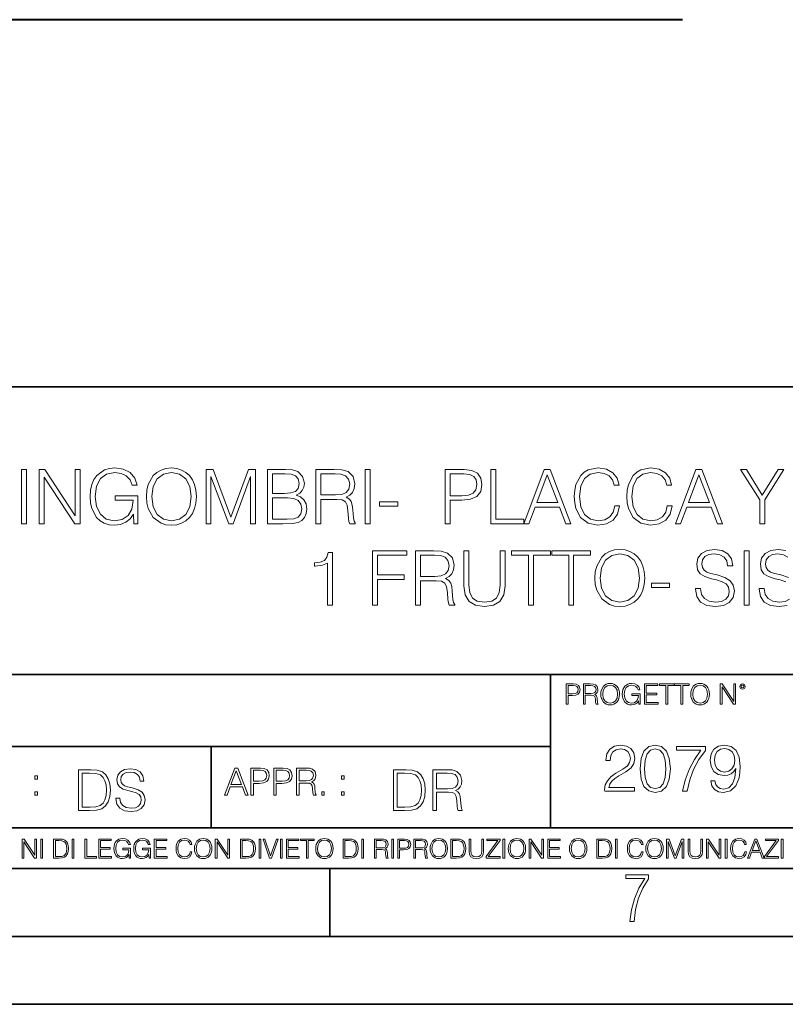
# Model space of a CAD drawing. Extents: x 0 to 420, y 0 to 297.
# Drawn here: x 291 to 347, y 0 to 73 of the extents above; entities that cross this region are included whole.
import ezdxf

# ---------------------------------------------------------------- set-up
doc = ezdxf.new("R2010")
doc.units = 0

msp = doc.modelspace()

# ---------------------------------------------------------------- linework, layer by layer
at = {"color": 7, "lineweight": 40}
msp.add_line((339.718597, 72.566841), (221.703705, 72.566856), dxfattribs=at)
at = {"color": 7, "lineweight": 35}
for p, q in [((234.999802, 45.500252), (410, 45.500252)), ((254.999802, 24.300249), (410, 24.300249)), ((329.999786, 13.00025), (329.999786, 24.300249)), ((234.999802, 19.00025), (329.999786, 19.00025)), ((304.999786, 13.00025), (304.999786, 19.00025)), ((234.999802, 13.00025), (410, 13.00025)), ((25.000401, 9.99976), (410, 9.99976)), ((234.999802, 10.00025), (410, 10.00025)), ((313.75, 4.99976), (313.75, 9.99976)), ((267.5, 4.99976), (415, 4.99976)), ((0, 0), (420, 0)), ((0, 0), (420, 0))]:
    msp.add_line(p, q, dxfattribs=at)
at = {"color": 7, "lineweight": 18}
for points in [[(291.049561, 35.421768), (291.416748, 35.421768), (291.416748, 39.421768), (291.049561, 39.421768)], [(292.34024, 35.421768), (292.707428, 35.421768), (292.707428, 38.854313), (294.954987, 35.421768), (295.361115, 35.421768), (295.361115, 39.421768), (294.993927, 39.421768), (294.993927, 35.989223), (292.746368, 39.421768), (292.34024, 39.421768)], [(299.31662, 35.421768), (299.61145, 35.421768), (299.61145, 37.474621), (297.942474, 37.474621), (297.942474, 37.146385), (299.260986, 37.146385), (299.260986, 37.129696), (299.166412, 36.495483), (298.888245, 36.028168), (298.44873, 35.738876), (297.864594, 35.638737), (297.286011, 35.761127), (296.846497, 36.11718), (296.562775, 36.684631), (296.468201, 37.435677), (296.562775, 38.192284), (296.846497, 38.74305), (297.29715, 39.082409), (297.909088, 39.199238), (298.376404, 39.132477), (298.760284, 38.943325), (299.032867, 38.648472), (299.183075, 38.259041), (299.561401, 38.259041), (299.383362, 38.787556), (299.038452, 39.18811), (298.53775, 39.438457), (297.903534, 39.52747), (297.508545, 39.488529), (297.152496, 39.382824), (296.585022, 38.971142), (296.373627, 38.670727), (296.217865, 38.314674), (296.117706, 37.89743), (296.089905, 37.430115), (296.117706, 36.957233), (296.21228, 36.539989), (296.568359, 35.872395), (296.824249, 35.627609), (297.135803, 35.455147), (297.486298, 35.349445), (297.881287, 35.310501), (298.331909, 35.3717), (298.726898, 35.52747), (299.044006, 35.783382), (299.277649, 36.128304)], [(300.251251, 37.418987), (300.279053, 36.946106), (300.379181, 36.534424), (300.746368, 35.872395), (301.324951, 35.455147), (301.681, 35.349445), (302.081543, 35.310501), (302.476562, 35.349445), (302.832611, 35.455147), (303.149719, 35.627609), (303.416748, 35.872395), (303.628143, 36.17281), (303.783936, 36.534424), (303.87851, 36.946106), (303.91745, 37.418987), (303.884064, 37.886303), (303.783936, 38.297985), (303.628143, 38.659599), (303.416748, 38.96558), (303.149719, 39.2048), (302.832611, 39.377262), (302.476562, 39.488529), (302.081543, 39.52747), (301.681, 39.488529), (301.324951, 39.377262), (301.013397, 39.2048), (300.746368, 38.96558), (300.379181, 38.297985), (300.279053, 37.880737)], [(300.629547, 37.418987), (300.735229, 38.164467), (301.03009, 38.726357), (301.491852, 39.076843), (302.081543, 39.199238), (302.676819, 39.076843), (303.133026, 38.726357), (303.433441, 38.170029), (303.539124, 37.418987), (303.433441, 36.66238), (303.133026, 36.106052), (302.676819, 35.755566), (302.081543, 35.638737), (301.486298, 35.755566), (301.03009, 36.106052), (300.729675, 36.66238)], [(304.629547, 35.421768), (304.996704, 35.421768), (304.996704, 38.909946), (306.298523, 35.421768), (306.637878, 35.421768), (307.911865, 38.909946), (307.911865, 35.421768), (308.279053, 35.421768), (308.279053, 39.421768), (307.761658, 39.421768), (306.465424, 35.900211), (305.146912, 39.421768), (304.629547, 39.421768)], [(309.169189, 35.421768), (310.276276, 35.421768), (310.993927, 35.432896), (311.427856, 35.51078), (311.689331, 35.660988), (311.889618, 35.889084), (312.012024, 36.167248), (312.056519, 36.501045), (312.000885, 36.873783), (311.845123, 37.179764), (311.600342, 37.402298), (311.277649, 37.535816), (311.528015, 37.674896), (311.717163, 37.875175), (311.82843, 38.114395), (311.872925, 38.398125), (311.744995, 38.904385), (311.388916, 39.260433), (310.999512, 39.38839), (310.493225, 39.421768), (309.169189, 39.421768)], [(312.729675, 35.421768), (313.096863, 35.421768), (313.096863, 37.213146), (314.265137, 37.213146), (314.660156, 37.174202), (314.899353, 37.040684), (315.021759, 36.779209), (315.082947, 36.361961), (315.127441, 35.83345), (315.160828, 35.583103), (315.216461, 35.421768), (315.622589, 35.421768), (315.622589, 35.477402), (315.539124, 35.605358), (315.494629, 35.844578), (315.44455, 36.445412), (315.405609, 36.784771), (315.333313, 37.046246), (315.18866, 37.240963), (314.943878, 37.374481), (315.216461, 37.519127), (315.422302, 37.73053), (315.544708, 38.014259), (315.589203, 38.35918), (315.461243, 38.893257), (315.09964, 39.260433), (314.632324, 39.399513), (314.06488, 39.421768), (312.729675, 39.421768)], [(316.356934, 35.421768), (316.724121, 35.421768), (316.724121, 39.421768), (316.356934, 39.421768)], [(322.248474, 35.421768), (322.615631, 35.421768), (322.615631, 37.157513), (323.466827, 37.157513), (324.117737, 37.22427), (324.585022, 37.435677), (324.86319, 37.791725), (324.957764, 38.297985), (324.874329, 38.787556), (324.623993, 39.138042), (324.217865, 39.349445), (323.644836, 39.421768), (322.248474, 39.421768)], [(325.608673, 35.421768), (328.028717, 35.421768), (328.028717, 35.75), (325.975861, 35.75), (325.975861, 39.421768), (325.608673, 39.421768)], [(328.028717, 35.421768), (328.412567, 35.421768), (328.868774, 36.645691), (330.671265, 36.645691), (331.121887, 35.421768), (331.505768, 35.421768), (329.987, 39.421768), (329.547485, 39.421768)], [(334.732483, 36.729141), (334.621216, 36.267387), (334.37085, 35.922462), (333.998108, 35.71106), (333.519653, 35.638737), (332.941101, 35.755566), (332.507141, 36.100487), (332.229004, 36.667942), (332.134399, 37.435677), (332.229004, 38.192284), (332.501587, 38.74305), (332.929962, 39.082409), (333.508545, 39.199238), (333.964722, 39.132477), (334.326355, 38.943325), (334.576691, 38.64291), (334.693512, 38.253479), (335.055145, 38.253479), (334.921631, 38.776428), (334.604523, 39.176983), (334.126068, 39.432896), (333.508545, 39.52747), (332.785309, 39.382824), (332.484894, 39.210365), (332.229004, 38.971142), (331.87851, 38.314674), (331.783936, 37.89743), (331.756104, 37.430115), (331.783936, 36.951672), (331.87851, 36.534424), (332.223419, 35.866829), (332.7742, 35.449585), (333.497406, 35.310501), (334.137207, 35.410641), (334.62677, 35.683243), (334.949432, 36.128304), (335.094086, 36.729141)], [(338.604523, 36.729141), (338.493256, 36.267387), (338.242889, 35.922462), (337.870148, 35.71106), (337.391724, 35.638737), (336.813141, 35.755566), (336.379211, 36.100487), (336.101044, 36.667942), (336.00647, 37.435677), (336.101044, 38.192284), (336.373627, 38.74305), (336.802002, 39.082409), (337.380585, 39.199238), (337.836792, 39.132477), (338.198395, 38.943325), (338.44873, 38.64291), (338.565552, 38.253479), (338.927185, 38.253479), (338.793671, 38.776428), (338.476562, 39.176983), (337.998108, 39.432896), (337.380585, 39.52747), (336.657349, 39.382824), (336.356934, 39.210365), (336.101044, 38.971142), (335.750549, 38.314674), (335.655975, 37.89743), (335.628143, 37.430115), (335.655975, 36.951672), (335.750549, 36.534424), (336.095459, 35.866829), (336.64624, 35.449585), (337.369446, 35.310501), (338.009247, 35.410641), (338.49881, 35.683243), (338.821472, 36.128304), (338.966125, 36.729141)], [(339.199768, 35.421768), (339.583649, 35.421768), (340.039825, 36.645691), (341.842346, 36.645691), (342.292969, 35.421768), (342.676819, 35.421768), (341.158051, 39.421768), (340.718567, 39.421768)], [(345.419525, 35.421768), (345.786713, 35.421768), (345.786713, 37.179764), (347.199768, 39.421768), (346.776978, 39.421768), (345.603119, 37.530251), (344.42926, 39.421768), (344.00647, 39.421768), (345.419525, 37.179764)], [(310.426483, 39.093536), (310.893799, 39.060154), (311.2276, 38.948891), (311.427856, 38.726357), (311.494629, 38.37587), (311.422302, 38.014259), (311.222046, 37.797291), (310.877106, 37.686024), (310.393097, 37.658207), (309.536346, 37.658207), (309.536346, 39.093536)], [(313.096863, 37.541378), (313.096863, 39.093536), (314.137207, 39.093536), (314.571136, 39.071281), (314.910492, 38.954453), (315.127441, 38.69854), (315.210907, 38.348053), (315.144135, 37.975315), (314.954987, 37.724968), (314.62677, 37.580322), (314.159454, 37.541378)], [(322.615631, 37.485744), (322.615631, 39.093536), (323.628143, 39.093536), (324.050964, 39.043465), (324.345825, 38.898819), (324.51828, 38.654034), (324.579468, 38.303547), (324.507141, 37.919682), (324.306885, 37.669334), (323.961945, 37.524689), (323.472382, 37.485744)], [(328.99115, 36.973923), (329.764465, 39.032337), (330.543304, 36.973923)], [(340.162231, 36.973923), (340.935516, 39.032337), (341.714386, 36.973923)], [(309.536346, 35.75), (309.536346, 37.329975), (310.643463, 37.329975), (311.088501, 37.274342), (311.416748, 37.124134), (311.61145, 36.868221), (311.678223, 36.517735), (311.61145, 36.139431), (311.416748, 35.905773), (311.088501, 35.783382), (310.615631, 35.75)], [(317.419525, 36.706886), (318.765839, 36.706886), (318.765839, 37.035122), (317.419525, 37.035122)], [(316.893799, 29.421768), (317.260956, 29.421768), (317.260956, 31.318848), (319.224792, 31.318848), (319.224792, 31.647081), (317.260956, 31.647081), (317.260956, 33.093536), (319.425079, 33.093536), (319.425079, 33.421768), (316.893799, 33.421768)], [(320.053741, 29.421768), (320.420898, 29.421768), (320.420898, 31.213144), (321.589203, 31.213144), (321.984192, 31.174202), (322.223419, 31.040684), (322.345795, 30.779209), (322.407013, 30.361963), (322.451508, 29.83345), (322.484894, 29.583103), (322.540527, 29.421768), (322.946625, 29.421768), (322.946625, 29.477402), (322.86319, 29.605356), (322.818695, 29.844578), (322.768616, 30.445412), (322.729675, 30.784773), (322.657349, 31.046247), (322.512695, 31.240961), (322.267914, 31.374481), (322.540527, 31.519125), (322.746368, 31.73053), (322.868744, 32.014259), (322.913269, 32.35918), (322.785309, 32.893257), (322.423676, 33.260433), (321.95636, 33.399513), (321.388916, 33.421768), (320.053741, 33.421768)], [(323.625366, 33.421768), (323.625366, 30.851532), (323.71994, 30.178375), (324.003662, 29.694368), (324.476532, 29.410641), (325.144135, 29.310503), (325.806152, 29.410641), (326.279053, 29.694368), (326.568329, 30.178375), (326.668457, 30.851532), (326.668457, 33.421768), (326.3013, 33.421768), (326.3013, 30.901602), (326.234528, 30.33971), (326.028687, 29.944717), (325.672638, 29.71106), (325.144135, 29.638737), (324.610046, 29.71106), (324.253998, 29.944717), (324.053741, 30.33971), (323.992523, 30.901602), (323.992523, 33.421768)], [(328.381958, 29.421768), (328.749146, 29.421768), (328.749146, 33.093536), (329.9953, 33.093536), (329.9953, 33.421768), (327.135803, 33.421768), (327.135803, 33.093536), (328.381958, 33.093536)], [(331.341614, 29.421768), (331.708801, 29.421768), (331.708801, 33.093536), (332.954987, 33.093536), (332.954987, 33.421768), (330.095459, 33.421768), (330.095459, 33.093536), (331.341614, 33.093536)], [(333.277649, 31.418987), (333.305481, 30.946108), (333.405609, 30.534424), (333.772797, 29.872395), (334.351379, 29.455149), (334.707428, 29.349445), (335.107971, 29.310503), (335.50296, 29.349445), (335.859009, 29.455149), (336.176117, 29.627609), (336.443146, 29.872395), (336.654572, 30.172812), (336.810333, 30.534424), (336.904907, 30.946108), (336.943848, 31.418987), (336.910461, 31.886303), (336.810333, 32.297985), (336.654572, 32.659599), (336.443146, 32.96558), (336.176117, 33.2048), (335.859009, 33.377262), (335.50296, 33.488529), (335.107971, 33.52747), (334.707428, 33.488529), (334.351379, 33.377262), (334.039825, 33.2048), (333.772797, 32.96558), (333.405609, 32.297985), (333.305481, 31.880739)], [(340.676819, 30.634563), (340.676819, 30.606747), (340.771393, 30.050419), (341.060669, 29.644299), (341.528015, 29.399515), (342.167786, 29.310503), (342.740784, 29.393951), (343.174744, 29.622046), (343.447327, 29.98366), (343.547485, 30.467665), (343.469574, 30.896038), (343.241486, 31.218708), (342.852051, 31.45793), (342.290161, 31.641518), (341.822845, 31.758347), (341.516876, 31.858486), (341.311035, 31.997568), (341.188629, 32.186718), (341.149689, 32.442631), (341.205322, 32.759739), (341.383362, 32.998959), (341.672638, 33.143604), (342.067627, 33.199238), (342.479309, 33.138042), (342.790863, 32.96558), (342.980011, 32.687416), (343.052338, 32.309113), (343.430634, 32.309113), (343.330505, 32.820934), (343.063477, 33.2048), (342.64621, 33.444023), (342.08432, 33.52747), (341.533569, 33.444023), (341.121887, 33.227055), (340.860413, 32.887691), (340.771393, 32.453758), (340.838165, 32.030949), (341.038422, 31.736094), (341.377777, 31.524689), (341.861786, 31.368917), (342.240112, 31.274342), (342.657349, 31.140823), (342.946625, 30.979486), (343.113525, 30.751392), (343.169159, 30.428722), (343.102417, 30.100489), (342.907684, 29.850142), (342.596161, 29.688807), (342.17334, 29.638737), (341.694885, 29.705496), (341.344421, 29.900211), (341.127441, 30.211754), (341.055115, 30.634563)], [(344.270691, 29.421768), (344.637878, 29.421768), (344.637878, 33.421768), (344.270691, 33.421768)], [(313.578064, 29.421768), (313.945251, 29.421768), (313.945251, 33.310501), (313.622589, 33.310501), (313.539124, 32.960014), (313.35553, 32.720795), (313.049561, 32.581711), (312.637878, 32.54277), (312.615631, 32.54277), (312.615631, 32.303547), (312.671265, 32.303547), (313.216461, 32.353619), (313.578064, 32.520515)], [(320.420898, 31.541378), (320.420898, 33.093536), (321.461243, 33.093536), (321.895172, 33.071281), (322.234528, 32.954453), (322.451508, 32.69854), (322.534943, 32.348053), (322.468201, 31.975315), (322.279053, 31.724968), (321.950806, 31.580322), (321.48349, 31.541378)], [(333.655945, 31.418987), (333.761658, 32.164467), (334.056519, 32.726357), (334.51825, 33.076843), (335.107971, 33.199238), (335.703247, 33.076843), (336.159424, 32.726357), (336.459839, 32.170029), (336.565552, 31.418987), (336.459839, 30.66238), (336.159424, 30.106052), (335.703247, 29.755566), (335.107971, 29.638737), (334.512695, 29.755566), (334.056519, 30.106052), (333.756104, 30.66238)], [(337.433411, 30.706886), (338.779724, 30.706886), (338.779724, 31.03512), (337.433411, 31.03512)], [(331.166687, 22.109638), (331.304382, 22.109638), (331.304382, 22.760542), (331.623566, 22.760542), (331.867645, 22.785578), (332.042908, 22.864853), (332.147217, 22.998373), (332.182678, 23.188219), (332.151398, 23.371807), (332.057495, 23.503241), (331.905212, 23.582518), (331.690338, 23.609638), (331.166687, 23.609638)], [(331.304382, 22.883631), (331.304382, 23.486551), (331.684082, 23.486551), (331.842621, 23.467775), (331.953186, 23.413532), (332.017853, 23.321739), (332.040802, 23.190306), (332.013702, 23.046356), (331.938599, 22.952475), (331.809235, 22.898233), (331.625641, 22.883631)], [(332.426758, 22.109638), (332.564453, 22.109638), (332.564453, 22.781404), (333.002563, 22.781404), (333.150696, 22.766802), (333.240387, 22.716732), (333.286285, 22.618679), (333.309235, 22.462212), (333.325928, 22.264019), (333.33844, 22.170139), (333.359314, 22.109638), (333.511597, 22.109638), (333.511597, 22.130501), (333.480316, 22.178484), (333.463623, 22.268192), (333.444855, 22.493505), (333.430237, 22.620766), (333.403137, 22.718817), (333.348877, 22.791836), (333.25708, 22.841906), (333.359314, 22.896147), (333.436493, 22.975424), (333.482391, 23.081821), (333.499084, 23.211168), (333.451111, 23.411446), (333.315491, 23.549137), (333.140259, 23.601294), (332.92746, 23.609638), (332.426758, 23.609638)], [(332.564453, 22.904491), (332.564453, 23.486551), (332.95459, 23.486551), (333.11731, 23.478205), (333.244568, 23.434395), (333.325928, 23.338428), (333.357239, 23.206995), (333.332184, 23.067219), (333.261261, 22.973337), (333.138184, 22.919096), (332.962921, 22.904491)], [(333.711884, 22.858595), (333.722321, 22.681265), (333.759857, 22.526884), (333.897552, 22.278624), (334.114532, 22.122156), (334.248047, 22.082518), (334.398254, 22.067913), (334.546387, 22.082518), (334.679901, 22.122156), (334.798798, 22.186829), (334.898956, 22.278624), (334.978241, 22.391279), (335.036652, 22.526884), (335.072113, 22.681265), (335.0867, 22.858595), (335.074188, 23.033838), (335.036652, 23.188219), (334.978241, 23.323824), (334.898956, 23.438568), (334.798798, 23.528275), (334.679901, 23.592949), (334.546387, 23.634672), (334.398254, 23.649277), (334.248047, 23.634672), (334.114532, 23.592949), (333.997711, 23.528275), (333.897552, 23.438568), (333.759857, 23.188219), (333.722321, 23.031752)], [(333.85376, 22.858595), (333.893402, 23.138149), (334.003967, 23.34886), (334.177124, 23.480291), (334.398254, 23.52619), (334.62149, 23.480291), (334.792542, 23.34886), (334.905212, 23.140236), (334.944855, 22.858595), (334.905212, 22.574867), (334.792542, 22.366245), (334.62149, 22.234812), (334.398254, 22.191002), (334.175018, 22.234812), (334.003967, 22.366245), (333.891296, 22.574867)], [(336.503265, 22.109638), (336.613831, 22.109638), (336.613831, 22.879457), (335.987976, 22.879457), (335.987976, 22.756371), (336.482391, 22.756371), (336.482391, 22.750111), (336.44693, 22.512281), (336.342621, 22.337038), (336.177826, 22.228554), (335.958771, 22.191002), (335.741791, 22.236898), (335.576965, 22.370417), (335.470581, 22.583212), (335.43512, 22.864853), (335.470581, 23.148581), (335.576965, 23.355118), (335.745972, 23.482378), (335.975433, 23.52619), (336.150696, 23.501154), (336.294647, 23.430222), (336.396851, 23.319653), (336.453186, 23.173616), (336.595062, 23.173616), (336.52829, 23.371807), (336.398956, 23.522017), (336.211182, 23.615896), (335.973358, 23.649277), (335.825226, 23.634672), (335.691711, 23.595034), (335.478912, 23.440653), (335.399658, 23.327997), (335.341248, 23.194479), (335.30368, 23.038012), (335.293243, 22.862768), (335.30368, 22.685438), (335.339142, 22.528971), (335.472656, 22.278624), (335.568634, 22.186829), (335.685455, 22.122156), (335.816895, 22.082518), (335.965027, 22.067913), (336.134003, 22.090862), (336.282135, 22.149277), (336.401031, 22.245243), (336.488647, 22.37459)], [(336.918427, 22.109638), (337.926086, 22.109638), (337.926086, 22.232725), (337.056122, 22.232725), (337.056122, 22.818956), (337.828033, 22.818956), (337.828033, 22.942045), (337.056122, 22.942045), (337.056122, 23.486551), (337.901031, 23.486551), (337.901031, 23.609638), (336.918427, 23.609638)], [(338.499786, 22.109638), (338.637482, 22.109638), (338.637482, 23.486551), (339.104797, 23.486551), (339.104797, 23.609638), (338.032471, 23.609638), (338.032471, 23.486551), (338.499786, 23.486551)], [(339.60965, 22.109638), (339.747345, 22.109638), (339.747345, 23.486551), (340.214661, 23.486551), (340.214661, 23.609638), (339.142334, 23.609638), (339.142334, 23.486551), (339.60965, 23.486551)], [(340.335663, 22.858595), (340.3461, 22.681265), (340.383667, 22.526884), (340.521332, 22.278624), (340.738312, 22.122156), (340.871826, 22.082518), (341.022034, 22.067913), (341.170166, 22.082518), (341.30368, 22.122156), (341.422607, 22.186829), (341.522736, 22.278624), (341.60202, 22.391279), (341.660431, 22.526884), (341.695892, 22.681265), (341.71051, 22.858595), (341.697968, 23.033838), (341.660431, 23.188219), (341.60202, 23.323824), (341.522736, 23.438568), (341.422607, 23.528275), (341.30368, 23.592949), (341.170166, 23.634672), (341.022034, 23.649277), (340.871826, 23.634672), (340.738312, 23.592949), (340.62149, 23.528275), (340.521332, 23.438568), (340.383667, 23.188219), (340.3461, 23.031752)], [(340.477539, 22.858595), (340.517181, 23.138149), (340.627747, 23.34886), (340.800903, 23.480291), (341.022034, 23.52619), (341.24527, 23.480291), (341.416321, 23.34886), (341.528992, 23.140236), (341.568634, 22.858595), (341.528992, 22.574867), (341.416321, 22.366245), (341.24527, 22.234812), (341.022034, 22.191002), (340.798798, 22.234812), (340.627747, 22.366245), (340.515076, 22.574867)], [(342.50119, 22.109638), (342.638855, 22.109638), (342.638855, 23.396843), (343.481689, 22.109638), (343.634003, 22.109638), (343.634003, 23.609638), (343.496307, 23.609638), (343.496307, 22.322433), (342.653473, 23.609638), (342.50119, 23.609638)], [(343.949036, 23.411446), (343.963623, 23.334255), (344.005341, 23.271669), (344.145142, 23.21534), (344.284912, 23.271669), (344.32663, 23.334255), (344.343323, 23.411446), (344.32663, 23.486551), (344.284912, 23.551224), (344.220215, 23.592949), (344.145142, 23.609638), (344.067932, 23.592949), (344.005341, 23.551224)], [(344.044983, 23.413532), (344.074188, 23.484465), (344.145142, 23.515759), (344.213959, 23.484465), (344.24527, 23.413532), (344.216064, 23.3426), (344.145142, 23.313393), (344.072113, 23.340515)], [(333.994171, 15.706469), (336.189606, 15.706469), (336.189606, 15.97907), (334.310608, 15.97907), (334.369019, 16.217596), (334.515045, 16.436649), (334.7341, 16.636232), (335.040771, 16.835815), (335.547028, 17.12302), (335.936462, 17.424828), (336.1409, 17.746107), (336.209076, 18.125801), (336.136047, 18.529835), (335.926727, 18.841377), (335.600586, 19.036093), (335.177063, 19.109112), (334.71463, 19.031225), (334.373871, 18.812172), (334.154816, 18.461685), (334.072083, 17.979765), (334.393341, 17.979765), (334.442017, 18.344856), (334.592926, 18.607719), (334.836334, 18.763493), (335.167328, 18.821907), (335.464294, 18.773228), (335.693054, 18.636929), (335.834229, 18.413006), (335.887787, 18.116066), (335.834229, 17.828861), (335.678467, 17.585466), (335.32312, 17.322601), (334.826599, 17.025661), (334.456635, 16.757929), (334.193756, 16.475592), (334.037994, 16.164049), (333.989319, 15.808694)], [(336.59848, 17.361546), (336.671509, 16.602158), (336.885712, 16.052088), (337.236176, 15.721072), (337.713226, 15.609111), (338.185425, 15.716205), (338.540771, 16.052088), (338.754974, 16.59729), (338.832855, 17.356678), (338.754974, 18.111198), (338.540771, 18.661266), (338.185425, 18.992283), (337.713226, 19.109112), (337.236176, 18.99715), (336.885712, 18.666134), (336.671509, 18.116066)], [(339.738281, 15.706469), (340.07901, 15.706469), (340.259125, 16.534006), (340.536591, 17.312866), (340.921173, 18.033312), (341.412811, 18.714813), (341.412811, 19.011753), (339.295288, 19.011753), (339.295288, 18.724548), (341.08667, 18.724548), (340.599884, 18.038179), (340.210449, 17.307999), (339.923248, 16.529139)], [(342.099182, 16.470724), (341.802246, 16.470724), (341.894745, 16.105635), (342.089447, 15.833034), (342.371796, 15.667525), (342.74176, 15.609111), (343.272339, 15.730808), (343.661774, 16.09103), (343.900299, 16.694647), (343.95871, 17.079208), (343.983063, 17.527052), (343.905182, 18.208555), (343.681244, 18.705078), (343.311279, 19.006886), (342.814758, 19.109112), (342.376648, 19.026358), (342.045654, 18.807302), (341.836334, 18.451948), (341.763306, 17.99437), (341.831451, 17.517317), (342.040771, 17.161963), (342.362061, 16.93804), (342.785553, 16.860155), (343.067902, 16.889362), (343.306427, 16.991587), (343.501129, 17.152227), (343.652039, 17.376148), (343.57901, 16.718987), (343.408661, 16.246803), (343.136047, 15.959598), (342.766083, 15.867108), (342.508087, 15.906052), (342.308502, 16.022881), (342.172211, 16.207859)], [(336.929504, 17.361546), (336.973328, 18.004105), (337.119354, 18.461685), (337.362762, 18.729418), (337.713226, 18.821907), (338.058868, 18.729418), (338.307129, 18.461685), (338.453156, 18.004105), (338.501831, 17.361546), (338.453156, 16.709249), (338.307129, 16.256538), (338.058868, 15.983937), (337.713226, 15.896316), (337.362762, 15.983937), (337.119354, 16.256538), (336.973328, 16.714119)], [(342.09433, 18.008972), (342.138123, 18.364326), (342.28418, 18.632059), (342.51297, 18.7927), (342.839111, 18.851114), (343.145782, 18.787832), (343.379425, 18.607719), (343.530334, 18.325384), (343.583893, 17.960293), (343.525482, 17.619543), (343.36969, 17.356678), (343.131165, 17.176565), (342.829376, 17.118151), (342.517822, 17.176565), (342.28418, 17.346941), (342.143005, 17.624411)], [(292.026215, 16.581057), (292.209808, 16.581057), (292.209808, 16.828623), (292.026215, 16.828623)], [(295.934601, 17.285646), (295.229462, 17.285646), (295.229462, 14.285647), (296.055603, 14.285647), (296.564636, 14.30651), (296.952698, 14.414993), (297.219727, 14.623617), (297.420013, 14.924034), (297.541016, 15.312073), (297.582733, 15.791906), (297.541016, 16.238359), (297.432526, 16.609709), (297.253113, 16.905952), (297.015259, 17.122921), (296.618896, 17.260612), (296.139069, 17.285646)], [(295.504852, 14.531822), (295.504852, 17.039473), (296.055603, 17.039473), (296.514587, 17.01861), (296.865051, 16.905952), (297.052826, 16.726538), (297.18634, 16.480362), (297.269806, 16.167427), (297.299011, 15.783561), (297.269806, 15.383005), (297.18634, 15.061726), (297.044464, 14.81555), (296.844208, 14.644479), (296.518738, 14.548512), (296.084808, 14.531822)], [(297.991638, 15.195244), (297.991638, 15.174381), (298.062561, 14.757135), (298.279541, 14.452546), (298.630005, 14.268957), (299.109833, 14.202198), (299.539612, 14.264785), (299.865051, 14.435856), (300.069519, 14.707066), (300.144623, 15.07007), (300.086212, 15.39135), (299.915131, 15.633352), (299.623047, 15.812768), (299.20163, 15.950459), (298.851166, 16.038082), (298.621674, 16.113186), (298.467285, 16.217497), (298.375488, 16.35936), (298.346283, 16.551294), (298.388, 16.789124), (298.521515, 16.96854), (298.738495, 17.077024), (299.034729, 17.11875), (299.343506, 17.072851), (299.577148, 16.943506), (299.719025, 16.734882), (299.773254, 16.451155), (300.057007, 16.451155), (299.981903, 16.835022), (299.781616, 17.122921), (299.468689, 17.302338), (299.047272, 17.364923), (298.634186, 17.302338), (298.325409, 17.13961), (298.129333, 16.885092), (298.062561, 16.559639), (298.11264, 16.242533), (298.262848, 16.021391), (298.517365, 15.862838), (298.880371, 15.746009), (299.164093, 15.675077), (299.47702, 15.574938), (299.694, 15.453937), (299.819153, 15.282866), (299.860901, 15.040863), (299.810822, 14.794687), (299.664795, 14.606927), (299.431122, 14.485926), (299.114014, 14.448374), (298.755188, 14.498443), (298.49231, 14.644479), (298.32959, 14.878137), (298.27536, 15.195244)], [(305.98587, 15.412767), (306.177826, 15.412767), (306.405914, 16.024729), (307.307159, 16.024729), (307.532471, 15.412767), (307.724396, 15.412767), (306.965027, 17.412767), (306.74527, 17.412767)], [(306.467102, 16.188845), (306.85376, 17.218052), (307.243195, 16.188845)], [(307.935822, 15.412767), (308.119385, 15.412767), (308.119385, 16.28064), (308.544983, 16.28064), (308.870453, 16.314018), (309.104095, 16.419722), (309.243195, 16.597746), (309.290466, 16.850876), (309.248749, 17.095661), (309.123566, 17.270905), (308.920502, 17.376606), (308.634003, 17.412767), (307.935822, 17.412767)], [(308.119385, 16.444756), (308.119385, 17.24865), (308.625641, 17.24865), (308.837067, 17.223616), (308.984497, 17.151293), (309.070709, 17.0289), (309.101318, 16.853657), (309.065155, 16.661724), (308.965027, 16.536551), (308.792542, 16.464228), (308.54776, 16.444756)], [(309.615906, 15.412767), (309.7995, 15.412767), (309.7995, 16.28064), (310.225098, 16.28064), (310.550537, 16.314018), (310.78421, 16.419722), (310.923279, 16.597746), (310.970581, 16.850876), (310.928864, 17.095661), (310.80368, 17.270905), (310.600616, 17.376606), (310.314117, 17.412767), (309.615906, 17.412767)], [(309.7995, 16.444756), (309.7995, 17.24865), (310.305756, 17.24865), (310.517181, 17.223616), (310.664612, 17.151293), (310.750824, 17.0289), (310.781433, 16.853657), (310.74527, 16.661724), (310.645142, 16.536551), (310.472656, 16.464228), (310.227875, 16.444756)], [(311.296021, 15.412767), (311.479614, 15.412767), (311.479614, 16.308456), (312.063751, 16.308456), (312.261261, 16.288984), (312.380859, 16.222225), (312.442078, 16.091488), (312.472656, 15.882865), (312.494934, 15.618608), (312.511597, 15.493435), (312.539429, 15.412767), (312.742493, 15.412767), (312.742493, 15.440584), (312.700775, 15.504561), (312.678497, 15.624172), (312.653473, 15.924589), (312.634003, 16.094269), (312.597839, 16.225006), (312.525513, 16.322365), (312.403137, 16.389124), (312.539429, 16.461447), (312.642334, 16.567148), (312.703552, 16.709013), (312.7258, 16.881474), (312.661804, 17.148512), (312.481018, 17.3321), (312.247345, 17.401642), (311.963623, 17.412767), (311.296021, 17.412767)], [(311.479614, 16.472572), (311.479614, 17.24865), (311.999786, 17.24865), (312.216766, 17.237524), (312.386444, 17.17911), (312.494934, 17.051155), (312.536652, 16.87591), (312.503265, 16.689541), (312.408691, 16.564367), (312.244568, 16.492044), (312.010925, 16.472572)], [(314.620087, 16.581057), (314.80368, 16.581057), (314.80368, 16.828623), (314.620087, 16.828623)], [(319.134583, 17.285646), (318.429443, 17.285646), (318.429443, 14.285647), (319.255585, 14.285647), (319.764618, 14.30651), (320.152679, 14.414993), (320.419708, 14.623617), (320.619995, 14.924034), (320.740997, 15.312073), (320.782715, 15.791906), (320.740997, 16.238359), (320.632507, 16.609709), (320.453094, 16.905952), (320.21524, 17.122921), (319.818878, 17.260612), (319.33905, 17.285646)], [(318.704834, 14.531822), (318.704834, 17.039473), (319.255585, 17.039473), (319.714569, 17.01861), (320.065033, 16.905952), (320.252808, 16.726538), (320.386322, 16.480362), (320.469788, 16.167427), (320.498993, 15.783561), (320.469788, 15.383005), (320.386322, 15.061726), (320.244446, 14.81555), (320.044189, 14.644479), (319.718719, 14.548512), (319.28479, 14.531822)], [(321.337646, 14.285647), (321.613037, 14.285647), (321.613037, 15.62918), (322.489258, 15.62918), (322.785492, 15.599973), (322.964905, 15.499834), (323.056702, 15.303728), (323.1026, 14.990793), (323.135986, 14.59441), (323.161011, 14.406649), (323.202728, 14.285647), (323.507324, 14.285647), (323.507324, 14.327372), (323.444733, 14.423339), (323.411346, 14.602755), (323.37381, 15.05338), (323.344604, 15.3079), (323.290344, 15.504006), (323.181885, 15.650043), (322.998291, 15.750181), (323.202728, 15.858665), (323.357117, 16.01722), (323.448914, 16.230015), (323.4823, 16.488707), (323.386322, 16.889263), (323.115112, 17.164646), (322.764618, 17.268957), (322.33905, 17.285646), (321.337646, 17.285646)], [(321.613037, 15.875355), (321.613037, 17.039473), (322.39328, 17.039473), (322.718719, 17.022781), (322.973236, 16.93516), (323.135986, 16.743227), (323.198547, 16.480362), (323.148499, 16.200808), (323.006622, 16.013046), (322.760468, 15.904562), (322.409973, 15.875355)], [(292.026215, 15.412767), (292.209808, 15.412767), (292.209808, 15.660334), (292.026215, 15.660334)], [(313.151398, 15.412767), (313.334961, 15.412767), (313.334961, 15.660334), (313.151398, 15.660334)], [(314.620087, 15.412767), (314.80368, 15.412767), (314.80368, 15.660334), (314.620087, 15.660334)], [(291.086395, 10.781829), (291.214905, 10.781829), (291.214905, 11.98322), (292.001556, 10.781829), (292.143707, 10.781829), (292.143707, 12.181828), (292.015198, 12.181828), (292.015198, 10.980438), (291.228546, 12.181828), (291.086395, 12.181828)], [(292.466919, 10.781829), (292.595459, 10.781829), (292.595459, 12.181828), (292.466919, 12.181828)], [(293.734528, 12.181828), (293.405457, 12.181828), (293.405457, 10.781829), (293.790985, 10.781829), (294.028534, 10.791565), (294.209625, 10.842191), (294.334259, 10.939548), (294.427704, 11.079742), (294.484192, 11.260827), (294.503662, 11.48475), (294.484192, 11.693094), (294.433563, 11.866391), (294.349823, 12.004639), (294.238831, 12.10589), (294.053864, 12.170146), (293.829926, 12.181828)], [(293.533966, 10.89671), (293.533966, 12.066947), (293.790985, 12.066947), (294.005188, 12.057211), (294.168732, 12.004639), (294.256348, 11.920911), (294.318665, 11.806029), (294.357605, 11.659993), (294.371246, 11.480855), (294.357605, 11.293929), (294.318665, 11.143998), (294.252472, 11.029117), (294.158997, 10.949284), (294.007141, 10.904499), (293.804626, 10.89671)], [(294.772369, 10.781829), (294.900879, 10.781829), (294.900879, 12.181828), (294.772369, 12.181828)], [(295.710876, 10.781829), (296.557892, 10.781829), (296.557892, 10.89671), (295.839386, 10.89671), (295.839386, 12.181828), (295.710876, 12.181828)], [(296.723389, 10.781829), (297.663879, 10.781829), (297.663879, 10.89671), (296.851898, 10.89671), (296.851898, 11.443859), (297.572357, 11.443859), (297.572357, 11.558742), (296.851898, 11.558742), (296.851898, 12.066947), (297.640503, 12.066947), (297.640503, 12.181828), (296.723389, 12.181828)], [(298.972351, 10.781829), (299.075562, 10.781829), (299.075562, 11.500327), (298.491394, 11.500327), (298.491394, 11.385445), (298.952881, 11.385445), (298.952881, 11.379603), (298.919769, 11.157629), (298.822418, 10.994068), (298.66861, 10.892817), (298.464142, 10.857768), (298.261658, 10.900605), (298.107819, 11.025223), (298.008514, 11.223831), (297.975403, 11.486697), (298.008514, 11.751509), (298.107819, 11.944277), (298.265533, 12.063053), (298.479736, 12.103943), (298.64328, 12.080577), (298.777649, 12.014374), (298.873047, 11.911175), (298.925629, 11.774875), (299.058044, 11.774875), (298.995728, 11.959854), (298.875, 12.100049), (298.699768, 12.187671), (298.477783, 12.218824), (298.339539, 12.205194), (298.214905, 12.168199), (298.016296, 12.02411), (297.942322, 11.918963), (297.887787, 11.794346), (297.852753, 11.64831), (297.843018, 11.48475), (297.852753, 11.319242), (297.885834, 11.173205), (298.010468, 10.939548), (298.100037, 10.853873), (298.209076, 10.793511), (298.331726, 10.756516), (298.470001, 10.742886), (298.627716, 10.764304), (298.765961, 10.818825), (298.876953, 10.908394), (298.95874, 11.029117)], [(300.430786, 10.781829), (300.533966, 10.781829), (300.533966, 11.500327), (299.949829, 11.500327), (299.949829, 11.385445), (300.411316, 11.385445), (300.411316, 11.379603), (300.378204, 11.157629), (300.280853, 10.994068), (300.127014, 10.892817), (299.922577, 10.857768), (299.720062, 10.900605), (299.566223, 11.025223), (299.466919, 11.223831), (299.433838, 11.486697), (299.466919, 11.751509), (299.566223, 11.944277), (299.723969, 12.063053), (299.938141, 12.103943), (300.101715, 12.080577), (300.236053, 12.014374), (300.331482, 11.911175), (300.384033, 11.774875), (300.516449, 11.774875), (300.454132, 11.959854), (300.333405, 12.100049), (300.158173, 12.187671), (299.936188, 12.218824), (299.797943, 12.205194), (299.67334, 12.168199), (299.474731, 12.02411), (299.400726, 11.918963), (299.346222, 11.794346), (299.311157, 11.64831), (299.301422, 11.48475), (299.311157, 11.319242), (299.344269, 11.173205), (299.468872, 10.939548), (299.558441, 10.853873), (299.66748, 10.793511), (299.790161, 10.756516), (299.928406, 10.742886), (300.086121, 10.764304), (300.224365, 10.818825), (300.335358, 10.908394), (300.417145, 11.029117)], [(300.818268, 10.781829), (301.758728, 10.781829), (301.758728, 10.89671), (300.946777, 10.89671), (300.946777, 11.443859), (301.667206, 11.443859), (301.667206, 11.558742), (300.946777, 11.558742), (300.946777, 12.066947), (301.735352, 12.066947), (301.735352, 12.181828), (300.818268, 12.181828)], [(303.464417, 11.239408), (303.425476, 11.077795), (303.33786, 10.957072), (303.207397, 10.88308), (303.039948, 10.857768), (302.837463, 10.898658), (302.685577, 11.019381), (302.588196, 11.21799), (302.555115, 11.486697), (302.588196, 11.751509), (302.683624, 11.944277), (302.833557, 12.063053), (303.036072, 12.103943), (303.19574, 12.080577), (303.322296, 12.014374), (303.409912, 11.909228), (303.450806, 11.772927), (303.577362, 11.772927), (303.53064, 11.955959), (303.419647, 12.096154), (303.252197, 12.185723), (303.036072, 12.218824), (302.782928, 12.168199), (302.677795, 12.107838), (302.588196, 12.02411), (302.465546, 11.794346), (302.432434, 11.64831), (302.422699, 11.48475), (302.432434, 11.317295), (302.465546, 11.171259), (302.586273, 10.937601), (302.779022, 10.791565), (303.032166, 10.742886), (303.256073, 10.777935), (303.427429, 10.873344), (303.540375, 11.029117), (303.591003, 11.239408)], [(303.777924, 11.480855), (303.787659, 11.315348), (303.822693, 11.171259), (303.951233, 10.939548), (304.153717, 10.793511), (304.27832, 10.756516), (304.418518, 10.742886), (304.556763, 10.756516), (304.681396, 10.793511), (304.792389, 10.853873), (304.885864, 10.939548), (304.959839, 11.044694), (305.014343, 11.171259), (305.047455, 11.315348), (305.061096, 11.480855), (305.049408, 11.644416), (305.014343, 11.788505), (304.959839, 11.91507), (304.885864, 12.022162), (304.792389, 12.10589), (304.681396, 12.166252), (304.556763, 12.205194), (304.418518, 12.218824), (304.27832, 12.205194), (304.153717, 12.166252), (304.044678, 12.10589), (303.951233, 12.022162), (303.822693, 11.788505), (303.787659, 11.642468)], [(303.910339, 11.480855), (303.947327, 11.741774), (304.050537, 11.938436), (304.212128, 12.061106), (304.418518, 12.103943), (304.626892, 12.061106), (304.78656, 11.938436), (304.891693, 11.74372), (304.92868, 11.480855), (304.891693, 11.216043), (304.78656, 11.021328), (304.626892, 10.898658), (304.418518, 10.857768), (304.210205, 10.898658), (304.050537, 11.021328), (303.945374, 11.216043)], [(305.312256, 10.781829), (305.440796, 10.781829), (305.440796, 11.98322), (306.227417, 10.781829), (306.369568, 10.781829), (306.369568, 12.181828), (306.241058, 12.181828), (306.241058, 10.980438), (305.454407, 12.181828), (305.312256, 12.181828)], [(307.498932, 12.181828), (307.169861, 12.181828), (307.169861, 10.781829), (307.555389, 10.781829), (307.792938, 10.791565), (307.97403, 10.842191), (308.098633, 10.939548), (308.192108, 11.079742), (308.248566, 11.260827), (308.268066, 11.48475), (308.248566, 11.693094), (308.197937, 11.866391), (308.114227, 12.004639), (308.003235, 12.10589), (307.818237, 12.170146), (307.59433, 12.181828)], [(307.29837, 10.89671), (307.29837, 12.066947), (307.555389, 12.066947), (307.769592, 12.057211), (307.933136, 12.004639), (308.020752, 11.920911), (308.083069, 11.806029), (308.122009, 11.659993), (308.135651, 11.480855), (308.122009, 11.293929), (308.083069, 11.143998), (308.016876, 11.029117), (307.923401, 10.949284), (307.771515, 10.904499), (307.569031, 10.89671)], [(308.536743, 10.781829), (308.665283, 10.781829), (308.665283, 12.181828), (308.536743, 12.181828)], [(309.317566, 10.781829), (309.455811, 10.781829), (309.940643, 12.181828), (309.810181, 12.181828), (309.387665, 10.94539), (308.965118, 12.181828), (308.83078, 12.181828)], [(310.104187, 10.781829), (310.232727, 10.781829), (310.232727, 12.181828), (310.104187, 12.181828)], [(310.555939, 10.781829), (311.496399, 10.781829), (311.496399, 10.89671), (310.684448, 10.89671), (310.684448, 11.443859), (311.404907, 11.443859), (311.404907, 11.558742), (310.684448, 11.558742), (310.684448, 12.066947), (311.473053, 12.066947), (311.473053, 12.181828), (310.555939, 12.181828)], [(312.03186, 10.781829), (312.1604, 10.781829), (312.1604, 12.066947), (312.596558, 12.066947), (312.596558, 12.181828), (311.595703, 12.181828), (311.595703, 12.066947), (312.03186, 12.066947)], [(312.709473, 11.480855), (312.719238, 11.315348), (312.754272, 11.171259), (312.882782, 10.939548), (313.085266, 10.793511), (313.2099, 10.756516), (313.350098, 10.742886), (313.488342, 10.756516), (313.612976, 10.793511), (313.723938, 10.853873), (313.817413, 10.939548), (313.891418, 11.044694), (313.945923, 11.171259), (313.979034, 11.315348), (313.992645, 11.480855), (313.980957, 11.644416), (313.945923, 11.788505), (313.891418, 11.91507), (313.817413, 12.022162), (313.723938, 12.10589), (313.612976, 12.166252), (313.488342, 12.205194), (313.350098, 12.218824), (313.2099, 12.205194), (313.085266, 12.166252), (312.976257, 12.10589), (312.882782, 12.022162), (312.754272, 11.788505), (312.719238, 11.642468)], [(312.841888, 11.480855), (312.878876, 11.741774), (312.982086, 11.938436), (313.143707, 12.061106), (313.350098, 12.103943), (313.558441, 12.061106), (313.718109, 11.938436), (313.823242, 11.74372), (313.86026, 11.480855), (313.823242, 11.216043), (313.718109, 11.021328), (313.558441, 10.898658), (313.350098, 10.857768), (313.141754, 10.898658), (312.982086, 11.021328), (312.876953, 11.216043)], [(315.059692, 12.181828), (314.730621, 12.181828), (314.730621, 10.781829), (315.11615, 10.781829), (315.353699, 10.791565), (315.53479, 10.842191), (315.659424, 10.939548), (315.752869, 11.079742), (315.809326, 11.260827), (315.828827, 11.48475), (315.809326, 11.693094), (315.758728, 11.866391), (315.674988, 12.004639), (315.563995, 12.10589), (315.379028, 12.170146), (315.15509, 12.181828)], [(314.859131, 10.89671), (314.859131, 12.066947), (315.11615, 12.066947), (315.330353, 12.057211), (315.493896, 12.004639), (315.581543, 11.920911), (315.643829, 11.806029), (315.68277, 11.659993), (315.696411, 11.480855), (315.68277, 11.293929), (315.643829, 11.143998), (315.577637, 11.029117), (315.484161, 10.949284), (315.332275, 10.904499), (315.129791, 10.89671)], [(316.097534, 10.781829), (316.226044, 10.781829), (316.226044, 12.181828), (316.097534, 12.181828)], [(317.036041, 10.781829), (317.164551, 10.781829), (317.164551, 11.408811), (317.573456, 11.408811), (317.7117, 11.395181), (317.795441, 11.348449), (317.838257, 11.256933), (317.85968, 11.110897), (317.875275, 10.925918), (317.886963, 10.838296), (317.906433, 10.781829), (318.048553, 10.781829), (318.048553, 10.8013), (318.019348, 10.846085), (318.003784, 10.929812), (317.986267, 11.140104), (317.972626, 11.258881), (317.947327, 11.350396), (317.896667, 11.418547), (317.811005, 11.465278), (317.906433, 11.515904), (317.978455, 11.589895), (318.021301, 11.6892), (318.036865, 11.809923), (317.992096, 11.99685), (317.86554, 12.125361), (317.701965, 12.17404), (317.503357, 12.181828), (317.036041, 12.181828)], [(317.164551, 11.523693), (317.164551, 12.066947), (317.528687, 12.066947), (317.680542, 12.059158), (317.799316, 12.018269), (317.875275, 11.928699), (317.90448, 11.806029), (317.881104, 11.67557), (317.814911, 11.587949), (317.700012, 11.537323), (317.536469, 11.523693)], [(318.305573, 10.781829), (318.434082, 10.781829), (318.434082, 12.181828), (318.305573, 12.181828)], [(318.757324, 10.781829), (318.885834, 10.781829), (318.885834, 11.389339), (319.183746, 11.389339), (319.41156, 11.412705), (319.575134, 11.486697), (319.672485, 11.611315), (319.705566, 11.788505), (319.676392, 11.959854), (319.588745, 12.082524), (319.446594, 12.156516), (319.246063, 12.181828), (318.757324, 12.181828)], [(318.885834, 11.504221), (318.885834, 12.066947), (319.240204, 12.066947), (319.388184, 12.049423), (319.491394, 11.998796), (319.551758, 11.913122), (319.573181, 11.790452), (319.547852, 11.656098), (319.477783, 11.568477), (319.357056, 11.517851), (319.185699, 11.504221)], [(319.933411, 10.781829), (320.06192, 10.781829), (320.06192, 11.408811), (320.470825, 11.408811), (320.60907, 11.395181), (320.69278, 11.348449), (320.735626, 11.256933), (320.75705, 11.110897), (320.772614, 10.925918), (320.784302, 10.838296), (320.803772, 10.781829), (320.945923, 10.781829), (320.945923, 10.8013), (320.916718, 10.846085), (320.901123, 10.929812), (320.883606, 11.140104), (320.869995, 11.258881), (320.844666, 11.350396), (320.794037, 11.418547), (320.708374, 11.465278), (320.803772, 11.515904), (320.875824, 11.589895), (320.91864, 11.6892), (320.934235, 11.809923), (320.889465, 11.99685), (320.762878, 12.125361), (320.599304, 12.17404), (320.400696, 12.181828), (319.933411, 12.181828)], [(320.06192, 11.523693), (320.06192, 12.066947), (320.426025, 12.066947), (320.577911, 12.059158), (320.696686, 12.018269), (320.772614, 11.928699), (320.801819, 11.806029), (320.778442, 11.67557), (320.71225, 11.587949), (320.597382, 11.537323), (320.433807, 11.523693)], [(321.132843, 11.480855), (321.142578, 11.315348), (321.177612, 11.171259), (321.306152, 10.939548), (321.508636, 10.793511), (321.63324, 10.756516), (321.773438, 10.742886), (321.911682, 10.756516), (322.036316, 10.793511), (322.147308, 10.853873), (322.240784, 10.939548), (322.314758, 11.044694), (322.369263, 11.171259), (322.402374, 11.315348), (322.416016, 11.480855), (322.404327, 11.644416), (322.369263, 11.788505), (322.314758, 11.91507), (322.240784, 12.022162), (322.147308, 12.10589), (322.036316, 12.166252), (321.911682, 12.205194), (321.773438, 12.218824), (321.63324, 12.205194), (321.508636, 12.166252), (321.399597, 12.10589), (321.306152, 12.022162), (321.177612, 11.788505), (321.142578, 11.642468)], [(321.265259, 11.480855), (321.302246, 11.741774), (321.405457, 11.938436), (321.567047, 12.061106), (321.773438, 12.103943), (321.981812, 12.061106), (322.141479, 11.938436), (322.246613, 11.74372), (322.2836, 11.480855), (322.246613, 11.216043), (322.141479, 11.021328), (321.981812, 10.898658), (321.773438, 10.857768), (321.565125, 10.898658), (321.405457, 11.021328), (321.300293, 11.216043)], [(322.996277, 12.181828), (322.667175, 12.181828), (322.667175, 10.781829), (323.052734, 10.781829), (323.290283, 10.791565), (323.471375, 10.842191), (323.595978, 10.939548), (323.689453, 11.079742), (323.745911, 11.260827), (323.765381, 11.48475), (323.745911, 11.693094), (323.695282, 11.866391), (323.611572, 12.004639), (323.50058, 12.10589), (323.315582, 12.170146), (323.091675, 12.181828)], [(322.795715, 10.89671), (322.795715, 12.066947), (323.052734, 12.066947), (323.266907, 12.057211), (323.430481, 12.004639), (323.518097, 11.920911), (323.580414, 11.806029), (323.619354, 11.659993), (323.632996, 11.480855), (323.619354, 11.293929), (323.580414, 11.143998), (323.514221, 11.029117), (323.420746, 10.949284), (323.26886, 10.904499), (323.066345, 10.89671)], [(324.014618, 12.181828), (324.014618, 11.282246), (324.047729, 11.046641), (324.147034, 10.877239), (324.312531, 10.777935), (324.546204, 10.742886), (324.777893, 10.777935), (324.94342, 10.877239), (325.044678, 11.046641), (325.079712, 11.282246), (325.079712, 12.181828), (324.951202, 12.181828), (324.951202, 11.29977), (324.927826, 11.103108), (324.855774, 10.964861), (324.731171, 10.88308), (324.546204, 10.857768), (324.359253, 10.88308), (324.23465, 10.964861), (324.164551, 11.103108), (324.143127, 11.29977), (324.143127, 12.181828)], [(325.25885, 10.781829), (326.298615, 10.781829), (326.298615, 10.89671), (325.410736, 10.89671), (326.285004, 12.070842), (326.285004, 12.181828), (325.325043, 12.181828), (325.325043, 12.066947), (326.125336, 12.066947), (325.25885, 10.900605)], [(326.499176, 10.781829), (326.627686, 10.781829), (326.627686, 12.181828), (326.499176, 12.181828)], [(326.890564, 11.480855), (326.900299, 11.315348), (326.935333, 11.171259), (327.063843, 10.939548), (327.266357, 10.793511), (327.390961, 10.756516), (327.531158, 10.742886), (327.669403, 10.756516), (327.794037, 10.793511), (327.905029, 10.853873), (327.998474, 10.939548), (328.072479, 11.044694), (328.126984, 11.171259), (328.160095, 11.315348), (328.173706, 11.480855), (328.162048, 11.644416), (328.126984, 11.788505), (328.072479, 11.91507), (327.998474, 12.022162), (327.905029, 12.10589), (327.794037, 12.166252), (327.669403, 12.205194), (327.531158, 12.218824), (327.390961, 12.205194), (327.266357, 12.166252), (327.157318, 12.10589), (327.063843, 12.022162), (326.935333, 11.788505), (326.900299, 11.642468)], [(327.022949, 11.480855), (327.059937, 11.741774), (327.163147, 11.938436), (327.324768, 12.061106), (327.531158, 12.103943), (327.739502, 12.061106), (327.89917, 11.938436), (328.004333, 11.74372), (328.041321, 11.480855), (328.004333, 11.216043), (327.89917, 11.021328), (327.739502, 10.898658), (327.531158, 10.857768), (327.322815, 10.898658), (327.163147, 11.021328), (327.058014, 11.216043)], [(328.424896, 10.781829), (328.553406, 10.781829), (328.553406, 11.98322), (329.340057, 10.781829), (329.482208, 10.781829), (329.482208, 12.181828), (329.353699, 12.181828), (329.353699, 10.980438), (328.567047, 12.181828), (328.424896, 12.181828)], [(329.795715, 10.781829), (330.736176, 10.781829), (330.736176, 10.89671), (329.924225, 10.89671), (329.924225, 11.443859), (330.644653, 11.443859), (330.644653, 11.558742), (329.924225, 11.558742), (329.924225, 12.066947), (330.712799, 12.066947), (330.712799, 12.181828), (329.795715, 12.181828)], [(331.400146, 11.480855), (331.409882, 11.315348), (331.444946, 11.171259), (331.573456, 10.939548), (331.77594, 10.793511), (331.900574, 10.756516), (332.040771, 10.742886), (332.179016, 10.756516), (332.303619, 10.793511), (332.414612, 10.853873), (332.508087, 10.939548), (332.582062, 11.044694), (332.636597, 11.171259), (332.669678, 11.315348), (332.683319, 11.480855), (332.671631, 11.644416), (332.636597, 11.788505), (332.582062, 11.91507), (332.508087, 12.022162), (332.414612, 12.10589), (332.303619, 12.166252), (332.179016, 12.205194), (332.040771, 12.218824), (331.900574, 12.205194), (331.77594, 12.166252), (331.666901, 12.10589), (331.573456, 12.022162), (331.444946, 11.788505), (331.409882, 11.642468)], [(331.532562, 11.480855), (331.56955, 11.741774), (331.67276, 11.938436), (331.834351, 12.061106), (332.040771, 12.103943), (332.249115, 12.061106), (332.408783, 11.938436), (332.513916, 11.74372), (332.550903, 11.480855), (332.513916, 11.216043), (332.408783, 11.021328), (332.249115, 10.898658), (332.040771, 10.857768), (331.832428, 10.898658), (331.67276, 11.021328), (331.567596, 11.216043)], [(333.750366, 12.181828), (333.421295, 12.181828), (333.421295, 10.781829), (333.806824, 10.781829), (334.044373, 10.791565), (334.225464, 10.842191), (334.350098, 10.939548), (334.443542, 11.079742), (334.5, 11.260827), (334.51947, 11.48475), (334.5, 11.693094), (334.449402, 11.866391), (334.365662, 12.004639), (334.254669, 12.10589), (334.069702, 12.170146), (333.845764, 12.181828)], [(333.549805, 10.89671), (333.549805, 12.066947), (333.806824, 12.066947), (334.020996, 12.057211), (334.18457, 12.004639), (334.272186, 11.920911), (334.334503, 11.806029), (334.373444, 11.659993), (334.387085, 11.480855), (334.373444, 11.293929), (334.334503, 11.143998), (334.268311, 11.029117), (334.174835, 10.949284), (334.022949, 10.904499), (333.820465, 10.89671)], [(334.788177, 10.781829), (334.916687, 10.781829), (334.916687, 12.181828), (334.788177, 12.181828)], [(336.708069, 11.239408), (336.669128, 11.077795), (336.581512, 10.957072), (336.45105, 10.88308), (336.2836, 10.857768), (336.081085, 10.898658), (335.929199, 11.019381), (335.831848, 11.21799), (335.798767, 11.486697), (335.831848, 11.751509), (335.927277, 11.944277), (336.077209, 12.063053), (336.279694, 12.103943), (336.439362, 12.080577), (336.565918, 12.014374), (336.653564, 11.909228), (336.694458, 11.772927), (336.821014, 11.772927), (336.774292, 11.955959), (336.6633, 12.096154), (336.49585, 12.185723), (336.279694, 12.218824), (336.026581, 12.168199), (335.921417, 12.107838), (335.831848, 12.02411), (335.709167, 11.794346), (335.676086, 11.64831), (335.666351, 11.48475), (335.676086, 11.317295), (335.709167, 11.171259), (335.829895, 10.937601), (336.022675, 10.791565), (336.275818, 10.742886), (336.499725, 10.777935), (336.671082, 10.873344), (336.783997, 11.029117), (336.834656, 11.239408)], [(337.021576, 11.480855), (337.031311, 11.315348), (337.066345, 11.171259), (337.194855, 10.939548), (337.397369, 10.793511), (337.521973, 10.756516), (337.66217, 10.742886), (337.800415, 10.756516), (337.925049, 10.793511), (338.036041, 10.853873), (338.129486, 10.939548), (338.203491, 11.044694), (338.257996, 11.171259), (338.291107, 11.315348), (338.304749, 11.480855), (338.29306, 11.644416), (338.257996, 11.788505), (338.203491, 11.91507), (338.129486, 12.022162), (338.036041, 12.10589), (337.925049, 12.166252), (337.800415, 12.205194), (337.66217, 12.218824), (337.521973, 12.205194), (337.397369, 12.166252), (337.28833, 12.10589), (337.194855, 12.022162), (337.066345, 11.788505), (337.031311, 11.642468)], [(337.153961, 11.480855), (337.190979, 11.741774), (337.294159, 11.938436), (337.45578, 12.061106), (337.66217, 12.103943), (337.870514, 12.061106), (338.030182, 11.938436), (338.135345, 11.74372), (338.172333, 11.480855), (338.135345, 11.216043), (338.030182, 11.021328), (337.870514, 10.898658), (337.66217, 10.857768), (337.453827, 10.898658), (337.294159, 11.021328), (337.189026, 11.216043)], [(338.553955, 10.781829), (338.682495, 10.781829), (338.682495, 12.002691), (339.138123, 10.781829), (339.256897, 10.781829), (339.702789, 12.002691), (339.702789, 10.781829), (339.831299, 10.781829), (339.831299, 12.181828), (339.650208, 12.181828), (339.196533, 10.949284), (338.735046, 12.181828), (338.553955, 12.181828)], [(340.133118, 12.181828), (340.133118, 11.282246), (340.166199, 11.046641), (340.265503, 10.877239), (340.43103, 10.777935), (340.664673, 10.742886), (340.896393, 10.777935), (341.06189, 10.877239), (341.163147, 11.046641), (341.198212, 11.282246), (341.198212, 12.181828), (341.069702, 12.181828), (341.069702, 11.29977), (341.046326, 11.103108), (340.974274, 10.964861), (340.84967, 10.88308), (340.664673, 10.857768), (340.477753, 10.88308), (340.353149, 10.964861), (340.283051, 11.103108), (340.261627, 11.29977), (340.261627, 12.181828)], [(341.5, 10.781829), (341.62854, 10.781829), (341.62854, 11.98322), (342.415161, 10.781829), (342.557312, 10.781829), (342.557312, 12.181828), (342.428802, 12.181828), (342.428802, 10.980438), (341.642151, 12.181828), (341.5, 12.181828)], [(342.880554, 10.781829), (343.009064, 10.781829), (343.009064, 12.181828), (342.880554, 12.181828)], [(344.31366, 11.239408), (344.274689, 11.077795), (344.187073, 10.957072), (344.05661, 10.88308), (343.88916, 10.857768), (343.686646, 10.898658), (343.53479, 11.019381), (343.437439, 11.21799), (343.404327, 11.486697), (343.437439, 11.751509), (343.532837, 11.944277), (343.68277, 12.063053), (343.885254, 12.103943), (344.044922, 12.080577), (344.171509, 12.014374), (344.259125, 11.909228), (344.300018, 11.772927), (344.426575, 11.772927), (344.379852, 11.955959), (344.26886, 12.096154), (344.10141, 12.185723), (343.885254, 12.218824), (343.632141, 12.168199), (343.526978, 12.107838), (343.437439, 12.02411), (343.314758, 11.794346), (343.281647, 11.64831), (343.271912, 11.48475), (343.281647, 11.317295), (343.314758, 11.171259), (343.435486, 10.937601), (343.628235, 10.791565), (343.881378, 10.742886), (344.105286, 10.777935), (344.276642, 10.873344), (344.389587, 11.029117), (344.440216, 11.239408)], [(344.521973, 10.781829), (344.656342, 10.781829), (344.81601, 11.210201), (345.446899, 11.210201), (345.604614, 10.781829), (345.738953, 10.781829), (345.207397, 12.181828), (345.053558, 12.181828)], [(344.858826, 11.325084), (345.129517, 12.045528), (345.4021, 11.325084)], [(345.764282, 10.781829), (346.804047, 10.781829), (346.804047, 10.89671), (345.916138, 10.89671), (346.790405, 12.070842), (346.790405, 12.181828), (345.830475, 12.181828), (345.830475, 12.066947), (346.630737, 12.066947), (345.764282, 10.900605)], [(347.004578, 10.781829), (347.133118, 10.781829), (347.133118, 12.181828), (347.004578, 12.181828)], [(335.857758, 6.096565), (336.158447, 6.096565), (336.271179, 6.984485), (336.487305, 7.81133), (336.806763, 8.563008), (337.229584, 9.239518), (337.229584, 9.544888), (335.552399, 9.544888), (335.552399, 9.263008), (336.942993, 9.263008), (336.506073, 8.548914), (336.181915, 7.778444), (335.961121, 6.956297)]]:
    msp.add_lwpolyline(points, close=True, dxfattribs=at)
for points in [[(347.33606, 33.444023), (346.77417, 33.52747), (346.223419, 33.444023), (345.811737, 33.227055), (345.550262, 32.887691), (345.461243, 32.453758), (345.528015, 32.030949), (345.728271, 31.736094), (346.067627, 31.524689), (346.551636, 31.368917), (346.929932, 31.274342), (347.347198, 31.140823)], [(347.541901, 31.45793), (346.980011, 31.641518), (346.512695, 31.758347), (346.206726, 31.858486), (346.000885, 31.997568), (345.878479, 32.186718), (345.839539, 32.442631), (345.895172, 32.759739), (346.073212, 32.998959), (346.362488, 33.143604), (346.757477, 33.199238), (347.169159, 33.138042), (347.480713, 32.96558)], [(347.597534, 29.850142), (347.286011, 29.688807), (346.86319, 29.638737), (346.384735, 29.705496), (346.034271, 29.900211), (345.817291, 30.211754), (345.744965, 30.634563), (345.366669, 30.634563), (345.366669, 30.606747), (345.461243, 30.050419), (345.750519, 29.644299), (346.217834, 29.399515), (346.857635, 29.310503), (347.430634, 29.393951)]]:
    msp.add_lwpolyline(points, dxfattribs=at)

doc.saveas('drawing.dxf')
